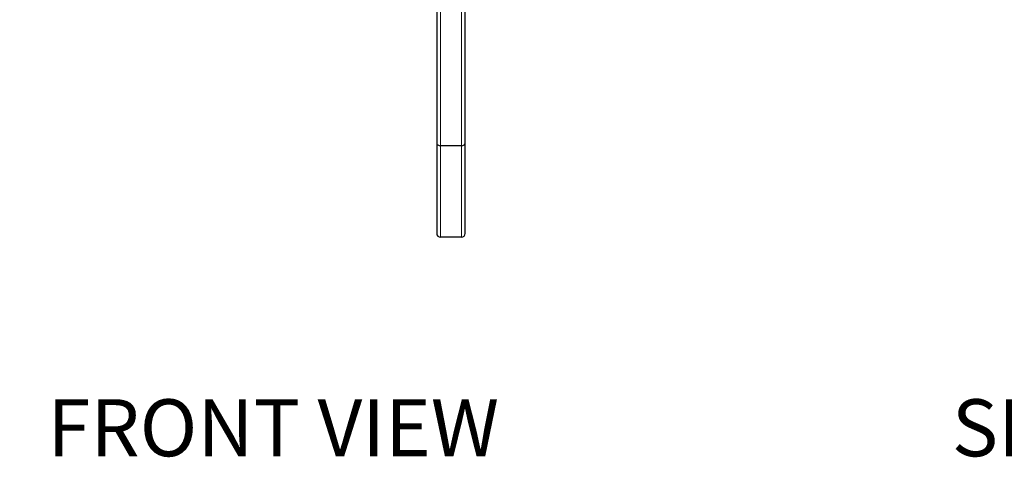
# Model space of a CAD drawing. Units: millimetres. Extents: x -73510 to 16591, y 2284 to 40680.
# Drawn here: x 1689 to 1793, y 2471 to 2517 of the extents above; entities that cross this region are included whole.
import ezdxf

# ---------------------------------------------------------------- set-up
doc = ezdxf.new("R2010")
doc.units = ezdxf.units.MM
doc.layers.add('Sonniger opisy', color=255, linetype='Continuous')
doc.styles.get("Standard").update_dxf_attribs({"font": 'ARIALUNI.TTF', "height": 1})

msp = doc.modelspace()

# ---------------------------------------------------------------- linework, layer by layer
at = {"color": 7, "linetype": 'Continuous', "lineweight": 25}
for p, q in [((1733.319385, 2520.845182), (1733.319385, 2504.369575)), ((1736.319385, 2504.369575), (1736.319385, 2520.845182)), ((1733.319385, 2504.369575), (1733.319385, 2494.857378)), ((1735.919385, 2504.076754), (1733.719385, 2504.076754)), ((1736.319385, 2494.857378), (1736.319385, 2504.369575)), ((1735.919385, 2494.457378), (1733.719385, 2494.457378))]:
    msp.add_line(p, q, dxfattribs=at)
at = {"color": 7, "linetype": 'Continuous', "lineweight": 18}
for p, q in [((1733.719385, 2504.076754), (1733.719385, 2520.738002)), ((1735.919385, 2520.738002), (1735.919385, 2504.076754)), ((1733.719385, 2494.457378), (1733.719385, 2504.076754)), ((1735.919385, 2504.076754), (1735.919385, 2494.457378))]:
    msp.add_line(p, q, dxfattribs=at)
at = {"color": 7, "linetype": 'Continuous', "lineweight": 25}
for centre, start, end in [((1733.719385, 2494.857378), 180, 270), ((1735.919385, 2494.857378), 270, 0)]:
    msp.add_arc(centre, 0.4, start, end, dxfattribs=at)
for centre, start_param, end_param in [((1733.719385, 2504.369575), 3.1415926536, 4.7123889804), ((1735.919385, 2504.369575), 4.7123889804, 6.2831853072)]:
    msp.add_ellipse(centre, major_axis=(0.4, 0), ratio=0.7320508076, start_param=start_param, end_param=end_param, dxfattribs=at)

# ---------------------------------------------------------------- texts
at = {"layer": 'Sonniger opisy', "color": 0, "insert": (1609.752275, 2477.410234), "char_height": 5.995, "attachment_point": 1}
msp.add_mtext('{\\fArial|b0|i0|c238|p34;SIDE VIEW                        FRONT VIEW                          SIDE VIEW             BACK VIEW}', dxfattribs=at)

doc.saveas('drawing.dxf')
